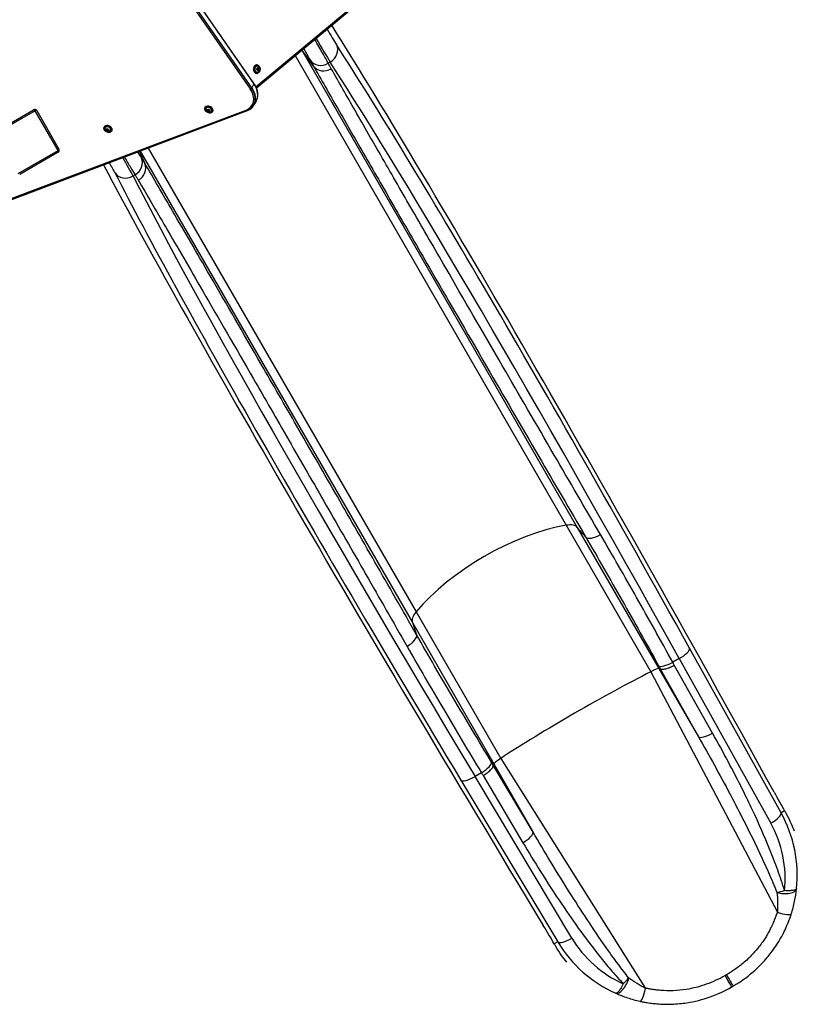
# Model space of a CAD drawing. Units: millimetres. Extents: x -4061 to 5509, y -3824 to 4122.
# Drawn here: x 2244 to 3895, y -2214 to -129 of the extents above; entities that cross this region are included whole.
import ezdxf

# ---------------------------------------------------------------- set-up
doc = ezdxf.new("R2010")
doc.units = ezdxf.units.MM
doc.header["$LTSCALE"] = 50
doc.layers.add('Maaiveld', color=130, linetype='Continuous')
doc.layers.add('SW_Toestellen', color=2, linetype='Continuous')

msp = doc.modelspace()

# ---------------------------------------------------------------- linework, layer by layer
at = {"layer": 'Maaiveld'}
for p, q in [((2192, -366.6), (2273.4, -319.6)), ((2276.5, -321.6), (2192.2, -370.3)), ((2325.2, -405.9), (2276.5, -321.6)), ((2280.2, -321.4), (2327.2, -402.8)), ((2240.9, -454.6), (2325.2, -405.9)), ((2325.4, -409.6), (2244, -456.6))]:
    msp.add_line(p, q, dxfattribs=at)
for centre, start, end in [((2275.9, -323.9), 30, 120), ((2322.9, -405.3), 300, 30)]:
    msp.add_arc(centre, 5, start, end, dxfattribs=at)
for centre, major_axis, start_param, end_param in [((2275.9, -323.9), (-2.5, 4.33), 5.049737, 6.283185), ((2275.9, -323.9), (4.33, 2.5), 0, 1.233448), ((2322.9, -405.3), (4.33, 2.5), 5.049737, 6.283185), ((2322.9, -405.3), (2.5, -4.33), 0, 1.233448)]:
    msp.add_ellipse(centre, major_axis=major_axis, ratio=0.350756, start_param=start_param, end_param=end_param, dxfattribs=at)
at = {"layer": 'SW_Toestellen'}
for p, q in [((2318.5, 341.5), (2740.2, -264.8)), ((2318.5, 341.5), (2740.2, -264.8)), ((2740.3, -263.8), (2318.6, 342.5)), ((2310.5, 331), (2732.2, -275.3)), ((2313.4, 332.9), (2735.1, -273.4)), ((2313.4, 332.9), (2735.1, -273.4)), ((2735.6, -272.8), (2313.9, 333.6)), ((3035, -30.1), (2744.7, -271.3)), ((2745.3, -272.8), (3034.8, -32.4)), ((2827.3, -204.7), (3401.7, -1199.6)), ((2841.5, -193), (3425.2, -1204)), ((2866.3, -227), (2841.7, -192.8)), ((2746.7, -224.6), (2745.9, -224.6)), ((2901.8, -218.7), (2897.6, -221.1)), ((2746.7, -242.4), (2745.9, -242.4)), ((2748.1, -230.8), (2746.9, -232.9)), ((2746.9, -233), (2748.1, -230.9)), ((2746.9, -233.1), (2747.6, -235.7)), ((2747.6, -235.7), (2746.9, -233.1)), ((2749.5, -236.2), (2747.6, -235.7)), ((2748.8, -234), (2747.7, -235.7)), ((2747.7, -235.8), (2749.6, -236.2)), ((2747.9, -231.3), (2748, -231.3)), ((2750.1, -231.3), (2748, -231.3)), ((2748.1, -230.8), (2748.2, -230.8)), ((2748.1, -231.3), (2750.1, -231.3)), ((2748.8, -233.9), (2748.1, -231.3)), ((2750.2, -231.2), (2748.2, -230.7)), ((2748.2, -230.8), (2750.1, -231.3)), ((2750.8, -233.9), (2748.8, -233.9)), ((2748.8, -234), (2750.8, -234)), ((2749.6, -236.1), (2749.4, -236.1)), ((2750.8, -234), (2749.6, -236.1)), ((2749.7, -236.2), (2750.9, -234.1)), ((2750.1, -231.3), (2750.8, -233.9)), ((2751, -233.9), (2750.3, -231.3)), ((2740.2, -264.8), (2735.6, -272.8)), ((2744.8, -301.5), (2740.2, -309.4)), ((2722.7, -321), (2216.4, -512)), ((2218.5, -512.9), (2724.8, -322)), ((2636.7, -315), (2637.1, -314.3)), ((2640.7, -320), (2641.2, -322.2)), ((2642.7, -319.1), (2640.8, -319.9)), ((2640.8, -320), (2640.9, -319.9)), ((2641.3, -322.1), (2640.8, -320)), ((2640.9, -319.9), (2642.8, -319.1)), ((2642.3, -320.4), (2641.3, -322.1)), ((2641.3, -322.3), (2643.7, -323.6)), ((2641.4, -322.2), (2642.4, -320.4)), ((2643.8, -323.5), (2641.4, -322.2)), ((2642.3, -320.4), (2642.1, -319.4)), ((2642.4, -320.4), (2644.8, -321.7)), ((2645.3, -320.4), (2642.9, -319.1)), ((2642.9, -319.1), (2645.3, -320.4)), ((2644.8, -321.7), (2643.8, -323.5)), ((2643.8, -323.5), (2644.9, -321.7)), ((2645.8, -322.7), (2643.8, -323.5)), ((2643.9, -323.6), (2645.8, -322.8)), ((2645.6, -321.4), (2644.9, -321.7)), ((2645.9, -322.7), (2645.4, -320.5)), ((2645.4, -320.5), (2645.8, -322.6)), ((2645.8, -322.6), (2645.8, -322.7)), ((2652.1, -323.9), (2652.5, -323.2)), ((2423.1, -356.1), (2423.5, -355.4)), ((2427.1, -361.1), (2427.6, -363.3)), ((2429.1, -360.2), (2427.2, -361)), ((2427.2, -361), (2429.2, -360.2)), ((2427.2, -361.1), (2427.3, -361)), ((2427.7, -363.2), (2427.2, -361.1)), ((2428.7, -361.5), (2427.7, -363.2)), ((2427.7, -363.3), (2428.8, -361.5)), ((2430.1, -364.6), (2427.7, -363.3)), ((2427.7, -363.4), (2430.1, -364.7)), ((2428.7, -361.5), (2428.5, -360.5)), ((2428.8, -361.5), (2431.2, -362.8)), ((2431.7, -361.5), (2429.3, -360.2)), ((2429.3, -360.2), (2431.7, -361.5)), ((2431.2, -362.8), (2430.1, -364.6)), ((2430.2, -364.6), (2431.3, -362.8)), ((2432.2, -363.8), (2430.2, -364.6)), ((2430.3, -364.7), (2432.2, -363.9)), ((2432, -362.5), (2431.3, -362.8)), ((2432.3, -363.8), (2431.8, -361.6)), ((2431.8, -361.6), (2432.2, -363.7)), ((2432.2, -363.7), (2432.2, -363.8)), ((2438.5, -365), (2438.9, -364.3)), ((2497.6, -407.7), (2509.1, -433.2)), ((2499.2, -407.1), (3075.8, -1405.7)), ((2516.4, -400.6), (3083.7, -1383.2)), ((2488.4, -457.4), (2484.2, -459.8)), ((3401.7, -1199.6), (3580.8, -1509.9)), ((3443, -1224.5), (3425.2, -1204)), ((3425.2, -1204), (3597.8, -1502.9)), ((3083.7, -1383.2), (3262.9, -1693.4)), ((3075.8, -1405.7), (3084.7, -1431.4)), ((3075.8, -1405.7), (3248.3, -1704.6)), ((3856.9, -1808.8), (3663, -1460.1)), ((3641, -1481.9), (3627.4, -1489.7)), ((3711.8, -1639.9), (3630.7, -1495.7)), ((3641, -1481.9), (3834.9, -1830.6)), ((3580.8, -1509.9), (3849.1, -2019.3)), ((3600.7, -1503.3), (3597.8, -1502.9)), ((3597.8, -1502.9), (3681.9, -1647.6)), ((3600.7, -1503.3), (3681.9, -1647.6)), ((3248.3, -1704.6), (3247.2, -1707.4)), ((3331.6, -1849.8), (3247.2, -1707.4)), ((3248.3, -1704.6), (3331.6, -1849.8)), ((3262.9, -1693.4), (3569.9, -2180.5)), ((3222.1, -1723.7), (3208.5, -1731.5)), ((3225.7, -1729.6), (3310, -1871.9)), ((3178.7, -1739.7), (3383.8, -2082)), ((3413.7, -2073.8), (3208.5, -1731.5)), ((3864.3, -1804.5), (3856.9, -1808.8)), ((3383.8, -2082), (3376.3, -2086.3)), ((3746.4, -2180.8), (3752.5, -2177.2)), ((3752.5, -2177.2), (3755, -2175.8)), ((3755, -2175.8), (3761.1, -2172.3))]:
    msp.add_line(p, q, dxfattribs=at)
for centre, major_axis, ratio, start_param, end_param in [((4025.6, -2375.4), (1432.6, -2660.1), 0.043256, 1.778977, 2.544967), ((2856.9, -67.3), (-69.3, 128.6), 0.043256, 2.231387, 2.643307), ((2830.5, -81.5), (84.3, -154.6), 0.035893, 5.286481, 5.784501), ((2888.7, -195.9), (25.2, 16.3), 0.877541, 4.668718, 6.192897), ((3923.2, -2164), (-1200.2, 2228.5), 0.043256, 5.010375, 5.7849), ((2745.9, -233.5), (0, -8.9), 0.707107, 3.141593, 6.283185), ((2746.7, -233.5), (0, 8.9), 0.707107, 0, 3.141593), ((2746.9, -233.5), (0, 6.7), 0.707107, 5.23307, 10.474893), ((2746.9, -233.5), (0, -6.62), 0.707107, 2.347777, 7.077001), ((2884.5, -198.4), (-26.4, -14.1), 0.877683, 0.114639, 1.599593), ((2891, -210.1), (-26, -14.8), 0.872475, 0.092186, 1.57576), ((3896.8, -2178.2), (1185.2, -2202.5), 0.043774, 1.868813, 2.643338), ((2747, -233.1), (0, -0.2), 0.707107, 4.028833, 5.076031), ((2746.8, -232.9), (0.0867, -0.0499), 0.446576, 0, 0.911279), ((2746.8, -233.1), (0.0966, 0.026), 0.251504, 5.463999, 6.283185), ((2747.7, -235.6), (0, -0.2), 0.707107, 5.076031, 6.123228), ((2747.5, -235.7), (0.0966, 0.026), 0.251504, 5.463999, 6.283185), ((2747.6, -235.8), (0.0222, 0.0975), 0.69808, 4.870338, 6.283185), ((2748, -231.4), (0, 0.1), 0.707107, 5.076031, 6.123228), ((2748.2, -230.9), (0, 0.2), 0.707107, 6.123228, 7.170426), ((2748, -230.8), (0.0867, -0.0499), 0.446576, 0, 0.911279), ((2748.2, -230.7), (-0.0222, -0.0975), 0.69808, 0.157949, 1.728745), ((2748.2, -230.9), (0, 0.1), 0.707107, 6.123228, 6.283185), ((2748.7, -233.9), (0.0676, 0.0587), 0.934701, 4.712389, 5.759587), ((2749.5, -236.1), (-0.0676, -0.0587), 0.934701, 0.683556, 1.570796), ((2749.5, -236.2), (0.0222, 0.0975), 0.69808, 4.870338, 6.283185), ((2749.6, -236.2), (-0.0867, 0.0499), 0.446576, 4.052872, 5.623668), ((2749.6, -236.1), (0, -0.2), 0.707107, 6.123228, 7.170426), ((2750.1, -231.2), (-0.0222, -0.0975), 0.69808, 0.157949, 1.728745), ((2750.2, -231.3), (-0.0966, -0.026), 0.251504, 0.75161, 2.322406), ((2750.1, -231.4), (0, 0.1), 0.707107, 5.076031, 6.123228), ((2750.1, -231.4), (0, 0.2), 0.707107, 5.076031, 6.123228), ((2750.9, -233.9), (-0.0966, -0.026), 0.251504, 0.75161, 2.322406), ((2750.7, -233.9), (0, -0.1), 0.707107, 0.887241, 1.934438), ((2750.9, -234.1), (-0.0867, 0.0499), 0.446576, 4.052872, 5.623668), ((2750.8, -233.9), (0, 0.2), 0.707107, 4.028833, 5.076031), ((2737.9, -265.5), (2.46, 1.71), 0.391505, 5.5888, 6.283185), ((2701.5, -276.5), (43.3, -25), 0.707107, 0, 0.98403), ((2701.5, -276.5), (43.3, -25), 0.707107, 0, 0.98403), ((2695.8, -286.3), (40.7, -23.5), 0.707107, 5.757942, 7.267215), ((2696.6, -285.1), (43.2, -24.9), 0.707107, 5.921818, 7.267215), ((2696.6, -285.1), (43.2, -24.9), 0.707107, 5.921818, 7.267215), ((2733.3, -273.5), (-2.46, -1.71), 0.391505, 0.876411, 2.10737), ((2733.3, -273.5), (-2.46, -1.71), 0.391505, 2.10737, 2.447207), ((2696.9, -284.4), (43.3, -25), 0.707107, 0, 0.98403), ((2644.4, -319.4), (7.71, -4.45), 0.707107, 0, 3.141593), ((2644.8, -318.8), (-7.71, 4.45), 0.707107, 3.141593, 6.283185), ((2644.3, -319.6), (5.8, -3.35), 0.707107, 5.23307, 10.474893), ((2644.3, -319.6), (-5.73, 3.31), 0.707107, 2.347777, 7.077001), ((2640.9, -320.1), (-0.173, 0.1), 0.707107, 5.800988, 6.848185), ((2640.7, -320), (0.0979, 0.0206), 0.597214, 4.220812, 5.791608), ((2640.8, -319.8), (0.0399, -0.0917), 0.626481, 5.1466, 6.283185), ((2640.9, -320), (-0.0921, 0.0094), 0.866589, 5.718186, 6.283185), ((2641.2, -322.1), (0.0979, 0.0206), 0.597214, 4.220812, 5.791608), ((2641.3, -322.2), (0.173, -0.1), 0.707107, 3.706592, 4.75379), ((2641.4, -322.1), (-0.0866, 0.05), 0.707107, 0.565, 1.612197), ((2641.3, -322.3), (0.0474, 0.088), 0.029267, 0.78497, 2.355766), ((2642.4, -320.4), (-0.0921, 0.0094), 0.866589, 0, 1.047198), ((2642.9, -319.2), (-0.173, 0.1), 0.707107, 4.75379, 5.800988), ((2642.8, -319), (0.0399, -0.0917), 0.626481, 5.1466, 6.283185), ((2642.9, -319), (-0.0474, -0.088), 0.029267, 5.497359, 6.283185), ((2643.7, -323.6), (-0.0474, -0.088), 0.029267, 3.926562, 5.497359), ((2643.8, -323.5), (0.173, -0.1), 0.707107, 4.75379, 5.800988), ((2643.9, -323.6), (-0.0399, 0.0917), 0.626481, 0.434211, 2.005007), ((2643.8, -323.4), (-0.0866, 0.05), 0.707107, 1.612197, 2.659395), ((2644.8, -321.7), (0.0866, -0.05), 0.707107, 4.75379, 5.800988), ((2645.3, -320.5), (-0.173, 0.1), 0.707107, 3.706592, 4.75379), ((2645.4, -320.3), (-0.0474, -0.088), 0.029267, 5.497359, 6.283185), ((2645.5, -320.5), (-0.0979, -0.0206), 0.597214, 0, 1.079219), ((2645.9, -322.6), (-0.0979, -0.0206), 0.597214, 0, 1.079219), ((2645.7, -322.6), (0.0866, -0.05), 0.707107, 5.800988, 6.283185), ((2645.7, -322.6), (0.173, -0.1), 0.707107, 5.800988, 6.848185), ((2645.9, -322.7), (-0.0399, 0.0917), 0.626481, 0.434211, 2.005007), ((2723.8, -319.2), (1.06, -2.81), 0.61179, 5.177175, 6.283185), ((2430.8, -360.6), (7.71, -4.45), 0.707107, 0, 3.141593), ((2431.2, -359.9), (-7.71, 4.45), 0.707107, 3.141593, 6.283185), ((2430.7, -360.7), (5.8, -3.35), 0.707107, 5.23307, 10.474893), ((2430.7, -360.7), (-5.73, 3.31), 0.707107, 2.347777, 7.077001), ((2427.3, -361.2), (-0.173, 0.1), 0.707107, 5.800988, 6.848185), ((2427.1, -361.1), (0.0979, 0.0206), 0.597214, 4.220812, 5.791608), ((2427.2, -361), (0.0399, -0.0917), 0.626481, 5.1466, 6.283185), ((2427.3, -361.1), (-0.0921, 0.0094), 0.866589, 5.718186, 6.283185), ((2427.6, -363.2), (0.0979, 0.0206), 0.597214, 4.220812, 5.791608), ((2427.7, -363.3), (0.173, -0.1), 0.707107, 3.706592, 4.75379), ((2427.8, -363.2), (-0.0866, 0.05), 0.707107, 0.565, 1.612197), ((2427.7, -363.4), (0.0474, 0.088), 0.029267, 0.78497, 2.355766), ((2428.8, -361.5), (-0.0921, 0.0094), 0.866589, 0, 1.047198), ((2429.2, -360.3), (-0.173, 0.1), 0.707107, 4.75379, 5.800988), ((2429.2, -360.1), (0.0399, -0.0917), 0.626481, 5.1466, 6.283185), ((2429.3, -360.1), (-0.0474, -0.088), 0.029267, 5.497359, 6.283185), ((2430.1, -364.7), (-0.0474, -0.088), 0.029267, 3.926562, 5.497359), ((2430.2, -364.5), (-0.0866, 0.05), 0.707107, 1.612197, 2.659395), ((2430.1, -364.6), (0.173, -0.1), 0.707107, 4.75379, 5.800988), ((2430.3, -364.7), (-0.0399, 0.0917), 0.626481, 0.434211, 2.005007), ((2431.2, -362.8), (0.0866, -0.05), 0.707107, 4.75379, 5.800988), ((2431.6, -361.6), (-0.173, 0.1), 0.707107, 3.706592, 4.75379), ((2431.7, -361.4), (-0.0474, -0.088), 0.029267, 5.497359, 6.283185), ((2431.9, -361.6), (-0.0979, -0.0206), 0.597214, 0, 1.079219), ((2432.3, -363.7), (-0.0979, -0.0206), 0.597214, 0, 1.079219), ((2432.1, -363.7), (0.0866, -0.05), 0.707107, 5.800988, 6.283185), ((2432.1, -363.8), (0.173, -0.1), 0.707107, 5.800988, 6.848185), ((2432.3, -363.8), (-0.0399, 0.0917), 0.626481, 0.434211, 2.005007), ((3790, -2511.4), (1587.4, -2570.7), 0.043256, 3.74686, 4.504208), ((2375.5, -345.2), (76.7, -124.3), 0.043256, 0.498285, 0.774835), ((2401, -329.4), (-91.7, 150.3), 0.035893, 3.640277, 4.036209), ((2475.2, -434.7), (25.4, 15.8), 0.877683, 4.683592, 6.168546), ((2482.2, -446.2), (25.8, 15.1), 0.872475, 4.707426, 6.191), ((2471, -437), (-26.7, -13.7), 0.877541, 0.090288, 1.614468), ((3658.1, -2317), (1329.8, -2153.6), 0.043256, 3.639878, 4.414403), ((3683.6, -2301.3), (-1314.8, 2127.6), 0.043774, 0.498254, 1.27278), ((3293.6, -1379.5), (-251.1, -145), 0.453129, 4.026929, 5.397849), ((3383.1, -1230.6), (43.3, 25), 0.453129, 0.087266, 0.885336), ((3468.2, -1208.6), (-25.8, -15.1), 0.416602, 0.085569, 1.56917), ((3119.9, -1382.5), (-43.3, -25), 0.453129, 5.397849, 6.195919), ((3058.3, -1445.3), (26, 14.8), 0.416602, 4.714015, 6.197617), ((3636.6, -1474.3), (26.2, 14.6), 0.292336, 4.717153, 6.237961), ((3623.1, -1482.1), (-26.2, -14.4), 0.292319, 0.090985, 1.5766), ((3429.7, -1615.2), (-251.1, -145), 0.069756, 4.026929, 4.712389), ((3554.8, -1528), (43.3, 25), 0.069756, 0.087266, 0.885336), ((3429.7, -1615.2), (-251.1, -145), 0.069756, 4.712389, 5.397849), ((3707.4, -1632.3), (-26.1, -14.7), 0.292355, 0.090371, 1.57409), ((3217.7, -1716.1), (25.6, 15.5), 0.292319, 4.706585, 6.1922), ((3291.6, -1680), (-43.3, -25), 0.069756, 5.397849, 6.195919), ((3204.2, -1724), (-25.7, -15.4), 0.292336, 0.045225, 1.566032), ((3833, -1734.6), (71.2, -132.1), 0.043256, 4.92057, 5.246183), ((3830.5, -1823), (26.2, 14.6), 0.292336, 4.717153, 6.237961), ((3614.5, -1939.4), (269.6, -62.5), 0.988259, 0.119515, 0.727831), ((3618.9, -1947), (-240.6, 54.6), 0.986825, 3.259439, 3.865475), ((3305.6, -1864.3), (25.7, 15.2), 0.292355, 4.709095, 6.192815), ((3859.8, -1965.7), (28.7, 8.4), 0.284831, 4.19883, 4.781268), ((3859.8, -1966.3), (29.8, -2.9), 0.441948, 4.344095, 6.244438), ((3850.1, -2013.5), (28.5, -9.1), 0.194248, 4.740321, 6.253646), ((3331.5, -2024.2), (-78.8, 127.7), 0.043256, 4.178595, 4.504208), ((3409.3, -2066.2), (-25.7, -15.4), 0.292336, 0.045225, 1.566032), ((3618, -1937.3), (80.7, 264.7), 0.988259, 2.413761, 3.022078), ((3622.4, -1944.9), (-73, -235.7), 0.986825, 5.559303, 6.165339), ((3518.6, -2163.2), (-12.4, -27.2), 0.441948, 0.038748, 1.93909), ((3518.2, -2163), (-21.6, -20.6), 0.284831, 1.501917, 2.084355), ((3737.6, -2151.4), (14.9, -25.9), 0.001005, 0, 1.500976), ((3740.1, -2149.9), (14.9, -25.9), 0.001005, 4.782209, 6.283185), ((3564.4, -2178.5), (-6.4, -29.2), 0.194248, 0.029539, 1.542864)]:
    msp.add_ellipse(centre, major_axis=major_axis, ratio=ratio, start_param=start_param, end_param=end_param, dxfattribs=at)
for centre, major_axis in [((2746.9, -233.5), (0, 8.7)), ((2748.9, -233.5), (0, 3.27)), ((2748.9, -233.5), (0, 3.23)), ((2644.3, -319.6), (7.53, -4.35)), ((2643.3, -321.3), (-2.83, 1.64)), ((2643.3, -321.3), (2.79, -1.61)), ((2430.7, -360.7), (7.53, -4.35)), ((2429.7, -362.5), (-2.83, 1.64)), ((2429.7, -362.5), (2.79, -1.61))]:
    msp.add_ellipse(centre, major_axis=major_axis, ratio=0.707107, dxfattribs=at)
for points, knots in [([(2897.6, -221.1), (2894.4, -215), (2890.3, -207.6), (2880.7, -190.7), (2875.3, -181), (2869.2, -170.5), (2869.1, -170.3), (2869, -170.1)], [-18.451651, -18.451651, -18.451651, -18.451651, -14.881443, -14.881443, -11.309804, -11.309804, -11.249462, -11.249462, -11.249462, -11.249462]), ([(2845.6, -189.5), (2847, -191.9), (2848.3, -194.3), (2853.6, -203.6), (2857, -209.9), (2859.7, -215)], [13.762087, 13.762087, 13.762087, 13.762087, 14.881443, 14.881443, 18.451651, 18.451651, 18.451651, 18.451651]), ([(2745.9, -242.4), (2745.3, -242.4), (2744.6, -242.2), (2743.3, -241.7), (2742.7, -241.2), (2741.6, -240.1), (2741.1, -239.4), (2740.4, -237.9), (2740.1, -237), (2739.7, -235.2), (2739.6, -234.2), (2739.6, -232.3), (2739.7, -231.4), (2740.2, -229.6), (2740.5, -228.7), (2741.4, -227.2), (2741.9, -226.6), (2743, -225.5), (2743.6, -225.1), (2744.8, -224.7), (2745.4, -224.6), (2745.9, -224.6)], [0.363642, 0.363642, 0.363642, 0.363642, 0.676688, 0.676688, 0.993092, 0.993092, 1.313944, 1.313944, 1.636385, 1.636385, 1.958991, 1.958991, 2.28156, 2.28156, 2.604171, 2.604171, 2.926508, 2.926508, 3.246845, 3.246845, 3.505235, 3.505235, 3.505235, 3.505235]), ([(2746.7, -224.6), (2747.4, -224.6), (2748.1, -224.7), (2749.3, -225.3), (2749.9, -225.8), (2751, -226.9), (2751.5, -227.6), (2752.3, -229.1), (2752.6, -230), (2753, -231.8), (2753.1, -232.8), (2753.1, -234.7), (2752.9, -235.6), (2752.5, -237.4), (2752.1, -238.2), (2751.3, -239.7), (2750.8, -240.4), (2749.7, -241.4), (2749, -241.8), (2747.8, -242.3), (2747.3, -242.4), (2746.7, -242.4)], [3.505235, 3.505235, 3.505235, 3.505235, 3.818281, 3.818281, 4.134684, 4.134684, 4.455537, 4.455537, 4.777978, 4.777978, 5.100583, 5.100583, 5.423153, 5.423153, 5.745763, 5.745763, 6.068101, 6.068101, 6.388438, 6.388438, 6.646827, 6.646827, 6.646827, 6.646827]), ([(2750.2, -228.9), (2750.7, -229.5), (2751, -230.2), (2751.4, -231.4), (2751.6, -232), (2751.7, -233.2), (2751.7, -233.8), (2751.6, -235), (2751.4, -235.6), (2751, -236.8), (2750.7, -237.5), (2750.2, -238.1)], [4.29905, 4.29905, 4.29905, 4.29905, 4.609843, 4.609843, 4.920635, 4.920635, 5.231427, 5.231427, 5.542219, 5.542219, 5.853011, 5.853011, 5.853011, 5.853011]), ([(2859.7, -215), (2860.8, -217), (2861.9, -219), (2864.1, -223), (2865.2, -225), (2866.3, -227)], [-2.777815, -2.777815, -2.777815, -2.777815, -1.388907, -1.388907, 0, 0, 0, 0]), ([(2866.3, -227), (2882.3, -255), (2899.5, -285.1), (2936.2, -349.2), (2955.7, -383.2), (2996.8, -454.7), (3018.4, -492.2), (3063.5, -570.4), (3087, -611.1), (3149.6, -719.5), (3190.4, -789.8), (3268.7, -924.9), (3305.8, -988.7), (3376.2, -1109.8), (3409.3, -1166.7), (3443, -1224.5)], [0, 0, 0, 0, 19.857102, 19.857102, 39.714205, 39.714205, 59.571307, 59.571307, 79.428409, 79.428409, 110.689059, 110.689059, 136.754583, 136.754583, 158.861721, 158.861721, 158.861721, 158.861721]), ([(2904.1, -232.7), (2903, -230.8), (2901.9, -228.8), (2899.7, -225), (2898.7, -223), (2897.6, -221.1)], [0, 0, 0, 0, 1.388907, 1.388907, 2.777815, 2.777815, 2.777815, 2.777815]), ([(2746.9, -233), (2746.9, -233), (2746.9, -233), (2746.9, -233), (2746.9, -233), (2746.9, -233), (2746.9, -233), (2746.9, -233.1), (2746.9, -233.1), (2746.9, -233.1), (2746.9, -233.1), (2746.9, -233.1)], [3.665191, 3.665191, 3.665191, 3.665191, 3.874631, 3.874631, 4.08407, 4.08407, 4.29351, 4.29351, 4.502949, 4.502949, 4.712389, 4.712389, 4.712389, 4.712389]), ([(2747.6, -235.7), (2747.6, -235.7), (2747.6, -235.7), (2747.6, -235.7), (2747.6, -235.7), (2747.6, -235.7), (2747.6, -235.7), (2747.6, -235.7), (2747.6, -235.7), (2747.6, -235.7), (2747.6, -235.7), (2747.6, -235.7)], [4.712389, 4.712389, 4.712389, 4.712389, 4.921828, 4.921828, 5.131268, 5.131268, 5.340708, 5.340708, 5.550147, 5.550147, 5.759587, 5.759587, 5.759587, 5.759587]), ([(2748.2, -230.8), (2748.2, -230.8), (2748.2, -230.8), (2748.2, -230.8), (2748.2, -230.8), (2748.1, -230.8), (2748.1, -230.8), (2748.1, -230.8), (2748.1, -230.8), (2748.1, -230.9), (2748.1, -230.9), (2748.1, -230.9)], [2.7779508, 2.7779508, 2.7779508, 2.7779508, 2.9553989, 2.9553989, 3.132847, 3.132847, 3.3102952, 3.3102952, 3.4877433, 3.4877433, 3.6651914, 3.6651914, 3.6651914, 3.6651914]), ([(2749.5, -236.2), (2749.5, -236.2), (2749.5, -236.2), (2749.5, -236.2), (2749.5, -236.2), (2749.5, -236.2), (2749.5, -236.2), (2749.5, -236.2), (2749.5, -236.2), (2749.5, -236.2), (2749.5, -236.2), (2749.5, -236.2)], [5.7595865, 5.7595865, 5.7595865, 5.7595865, 5.7915779, 5.7915779, 5.8235693, 5.8235693, 5.8555607, 5.8555607, 5.8875521, 5.8875521, 5.9195434, 5.9195434, 5.9195434, 5.9195434]), ([(3474.4, -1219.4), (3441.1, -1162.2), (3408.4, -1105.9), (3338.7, -986.1), (3302.1, -923.1), (3224.5, -789.4), (3184.3, -719.9), (3122.3, -612.7), (3099.1, -572.4), (3054.5, -495.1), (3033.1, -458), (2992.5, -387.3), (2973.2, -353.7), (2936.9, -290.3), (2919.9, -260.5), (2904.1, -232.7)], [-158.861721, -158.861721, -158.861721, -158.861721, -136.754583, -136.754583, -110.689059, -110.689059, -79.428409, -79.428409, -59.571307, -59.571307, -39.714205, -39.714205, -19.857102, -19.857102, 0, 0, 0, 0]), ([(2744.8, -301.5), (2746, -299.3), (2747, -297), (2748.2, -292.2), (2748.5, -289.7), (2748.4, -284.5), (2748.1, -281.9), (2746.9, -276.6), (2745.9, -274), (2743.5, -268.8), (2742.1, -266.3), (2740.3, -263.8)], [0, 0, 0, 0, 0.196806, 0.196806, 0.393612, 0.393612, 0.590418, 0.590418, 0.7872241, 0.7872241, 0.9840301, 0.9840301, 0.9840301, 0.9840301]), ([(2637.1, -314.3), (2637.4, -313.7), (2637.9, -313.2), (2639, -312.4), (2639.7, -312.1), (2641.2, -311.7), (2642.1, -311.7), (2643.8, -311.8), (2644.7, -311.9), (2646.5, -312.5), (2647.3, -312.9), (2649, -313.9), (2649.7, -314.5), (2651, -315.7), (2651.6, -316.5), (2652.5, -317.9), (2652.8, -318.7), (2653.1, -320.2), (2653.2, -321), (2653, -322.2), (2652.8, -322.7), (2652.5, -323.2)], [2.135796, 2.135796, 2.135796, 2.135796, 2.448842, 2.448842, 2.765246, 2.765246, 3.086098, 3.086098, 3.408539, 3.408539, 3.731145, 3.731145, 4.053715, 4.053715, 4.376325, 4.376325, 4.698662, 4.698662, 5.018999, 5.018999, 5.277389, 5.277389, 5.277389, 5.277389]), ([(2740.2, -309.4), (2739.8, -310.2), (2739.3, -311), (2738.2, -312.4), (2737.6, -313.2), (2736.4, -314.5), (2735.8, -315.2), (2734.4, -316.4), (2733.7, -317), (2732.3, -318.1), (2731.5, -318.6), (2730.7, -319.1)], [6.2831853, 6.2831853, 6.2831853, 6.2831853, 6.3554587, 6.3554587, 6.4277322, 6.4277322, 6.5000056, 6.5000056, 6.572279, 6.572279, 6.6445524, 6.6445524, 6.6445524, 6.6445524]), ([(2652.1, -323.9), (2651.8, -324.5), (2651.3, -325), (2650.2, -325.8), (2649.5, -326.1), (2648, -326.5), (2647.1, -326.6), (2645.4, -326.5), (2644.5, -326.3), (2642.7, -325.7), (2641.9, -325.3), (2640.2, -324.4), (2639.5, -323.8), (2638.1, -322.5), (2637.6, -321.8), (2636.7, -320.3), (2636.4, -319.5), (2636, -318), (2636, -317.3), (2636.2, -316), (2636.4, -315.5), (2636.7, -315)], [5.277389, 5.277389, 5.277389, 5.277389, 5.590435, 5.590435, 5.906839, 5.906839, 6.227691, 6.227691, 6.550132, 6.550132, 6.872738, 6.872738, 7.195307, 7.195307, 7.517918, 7.517918, 7.840255, 7.840255, 8.160592, 8.160592, 8.418981, 8.418981, 8.418981, 8.418981]), ([(2646.7, -324.8), (2645.9, -324.9), (2645.1, -324.8), (2643.8, -324.6), (2643.2, -324.4), (2642.2, -323.9), (2641.7, -323.6), (2640.7, -322.9), (2640.2, -322.5), (2639.4, -321.5), (2639, -320.9), (2638.6, -320.2)], [6.071205, 6.071205, 6.071205, 6.071205, 6.381997, 6.381997, 6.692789, 6.692789, 7.003581, 7.003581, 7.314373, 7.314373, 7.625166, 7.625166, 7.625166, 7.625166]), ([(2640.9, -319.9), (2640.8, -319.9), (2640.8, -319.9), (2640.8, -319.9), (2640.8, -319.9), (2640.8, -319.9), (2640.8, -319.9), (2640.8, -319.9), (2640.8, -319.9), (2640.8, -319.9), (2640.8, -319.9), (2640.8, -319.9)], [3.6651914, 3.6651914, 3.6651914, 3.6651914, 3.761631, 3.761631, 3.8580705, 3.8580705, 3.9545101, 3.9545101, 4.0509496, 4.0509496, 4.1473892, 4.1473892, 4.1473892, 4.1473892]), ([(2642.9, -319.1), (2642.9, -319.1), (2642.9, -319.1), (2642.9, -319.1), (2642.9, -319.1), (2642.8, -319.1), (2642.8, -319.1), (2642.8, -319.1), (2642.8, -319.1), (2642.8, -319.1), (2642.8, -319.1), (2642.8, -319.1)], [2.617994, 2.617994, 2.617994, 2.617994, 2.827433, 2.827433, 3.036873, 3.036873, 3.246312, 3.246312, 3.455752, 3.455752, 3.665191, 3.665191, 3.665191, 3.665191]), ([(2645.4, -320.5), (2645.4, -320.5), (2645.4, -320.5), (2645.4, -320.5), (2645.4, -320.5), (2645.4, -320.4), (2645.4, -320.4), (2645.3, -320.4), (2645.3, -320.4), (2645.3, -320.4), (2645.3, -320.4), (2645.3, -320.4)], [1.570796, 1.570796, 1.570796, 1.570796, 1.780236, 1.780236, 1.989675, 1.989675, 2.199115, 2.199115, 2.408554, 2.408554, 2.617994, 2.617994, 2.617994, 2.617994]), ([(2645.8, -322.6), (2645.8, -322.6), (2645.8, -322.6), (2645.8, -322.6), (2645.8, -322.6), (2645.8, -322.6), (2645.8, -322.6), (2645.8, -322.6), (2645.8, -322.6), (2645.8, -322.6), (2645.8, -322.6), (2645.8, -322.6)], [1.0057965, 1.0057965, 1.0057965, 1.0057965, 1.1187965, 1.1187965, 1.2317965, 1.2317965, 1.3447964, 1.3447964, 1.4577964, 1.4577964, 1.5707963, 1.5707963, 1.5707963, 1.5707963]), ([(2730.7, -319.1), (2730.3, -319.4), (2730, -319.6), (2729.2, -320), (2728.8, -320.2), (2728.1, -320.6), (2727.7, -320.8), (2726.9, -321.2), (2726.5, -321.3), (2725.7, -321.7), (2725.3, -321.9), (2724.8, -322)], [0.3613671, 0.3613671, 0.3613671, 0.3613671, 0.3941424, 0.3941424, 0.4269177, 0.4269177, 0.459693, 0.459693, 0.4924683, 0.4924683, 0.5252436, 0.5252436, 0.5252436, 0.5252436]), ([(2423.5, -355.4), (2423.8, -354.9), (2424.3, -354.3), (2425.4, -353.5), (2426.1, -353.2), (2427.6, -352.8), (2428.4, -352.8), (2430.2, -352.9), (2431.1, -353), (2432.9, -353.6), (2433.7, -354), (2435.4, -355), (2436.1, -355.6), (2437.4, -356.9), (2438, -357.6), (2438.9, -359), (2439.2, -359.8), (2439.5, -361.3), (2439.6, -362.1), (2439.3, -363.3), (2439.2, -363.9), (2438.9, -364.3)], [2.135796, 2.135796, 2.135796, 2.135796, 2.448842, 2.448842, 2.765246, 2.765246, 3.086098, 3.086098, 3.408539, 3.408539, 3.731145, 3.731145, 4.053715, 4.053715, 4.376325, 4.376325, 4.698662, 4.698662, 5.018999, 5.018999, 5.277389, 5.277389, 5.277389, 5.277389]), ([(2438.5, -365), (2438.2, -365.6), (2437.7, -366.1), (2436.5, -366.9), (2435.9, -367.2), (2434.4, -367.6), (2433.5, -367.7), (2431.8, -367.6), (2430.9, -367.4), (2429.1, -366.8), (2428.2, -366.4), (2426.6, -365.5), (2425.9, -364.9), (2424.5, -363.6), (2424, -362.9), (2423.1, -361.4), (2422.8, -360.6), (2422.4, -359.1), (2422.4, -358.4), (2422.6, -357.1), (2422.8, -356.6), (2423.1, -356.1)], [5.277389, 5.277389, 5.277389, 5.277389, 5.590435, 5.590435, 5.906839, 5.906839, 6.227691, 6.227691, 6.550132, 6.550132, 6.872738, 6.872738, 7.195307, 7.195307, 7.517918, 7.517918, 7.840255, 7.840255, 8.160592, 8.160592, 8.418981, 8.418981, 8.418981, 8.418981]), ([(2433.1, -365.9), (2432.2, -366), (2431.5, -365.9), (2430.2, -365.7), (2429.6, -365.5), (2428.5, -365), (2428, -364.7), (2427.1, -364), (2426.6, -363.6), (2425.8, -362.6), (2425.4, -362), (2425, -361.3)], [6.071205, 6.071205, 6.071205, 6.071205, 6.381997, 6.381997, 6.692789, 6.692789, 7.003581, 7.003581, 7.314373, 7.314373, 7.625166, 7.625166, 7.625166, 7.625166]), ([(2427.2, -361), (2427.2, -361), (2427.2, -361), (2427.2, -361), (2427.2, -361), (2427.2, -361), (2427.2, -361), (2427.2, -361), (2427.2, -361), (2427.2, -361), (2427.2, -361), (2427.2, -361)], [3.6651914, 3.6651914, 3.6651914, 3.6651914, 3.761631, 3.761631, 3.8580705, 3.8580705, 3.9545101, 3.9545101, 4.0509496, 4.0509496, 4.1473892, 4.1473892, 4.1473892, 4.1473892]), ([(2429.3, -360.2), (2429.3, -360.2), (2429.3, -360.2), (2429.3, -360.2), (2429.2, -360.2), (2429.2, -360.2), (2429.2, -360.2), (2429.2, -360.2), (2429.2, -360.2), (2429.2, -360.2), (2429.2, -360.2), (2429.2, -360.2)], [2.617994, 2.617994, 2.617994, 2.617994, 2.827433, 2.827433, 3.036873, 3.036873, 3.246312, 3.246312, 3.455752, 3.455752, 3.665191, 3.665191, 3.665191, 3.665191]), ([(2431.8, -361.6), (2431.8, -361.6), (2431.8, -361.6), (2431.8, -361.6), (2431.8, -361.6), (2431.7, -361.6), (2431.7, -361.5), (2431.7, -361.5), (2431.7, -361.5), (2431.7, -361.5), (2431.7, -361.5), (2431.7, -361.5)], [1.570796, 1.570796, 1.570796, 1.570796, 1.780236, 1.780236, 1.989675, 1.989675, 2.199115, 2.199115, 2.408554, 2.408554, 2.617994, 2.617994, 2.617994, 2.617994]), ([(2432.2, -363.7), (2432.2, -363.7), (2432.2, -363.7), (2432.2, -363.7), (2432.2, -363.7), (2432.2, -363.7), (2432.2, -363.7), (2432.2, -363.7), (2432.2, -363.7), (2432.2, -363.7), (2432.2, -363.7), (2432.2, -363.7)], [1.0057965, 1.0057965, 1.0057965, 1.0057965, 1.1187965, 1.1187965, 1.2317965, 1.2317965, 1.3447964, 1.3447964, 1.4577964, 1.4577964, 1.5707963, 1.5707963, 1.5707963, 1.5707963]), ([(2465.9, -419.7), (2465.9, -419.8), (2466, -419.9), (2470.5, -427.6), (2474.6, -434.6), (2482.2, -447.2), (2485.5, -452.8), (2488.4, -457.4)], [-5.68922, -5.68922, -5.68922, -5.68922, -5.656181, -5.656181, -2.828093, -2.828093, 0, 0, 0, 0]), ([(2509.1, -433.2), (2507.9, -431.2), (2506.8, -429.3), (2504.4, -425.4), (2503.2, -423.4), (2502, -421.5)], [-2.777815, -2.777815, -2.777815, -2.777815, -1.388907, -1.388907, 0, 0, 0, 0]), ([(3084.7, -1431.4), (3054.8, -1379.2), (3025.4, -1327.8), (2967.7, -1227.1), (2939.4, -1177.8), (2884.2, -1081.8), (2857.4, -1035), (2805.3, -944.5), (2780.1, -900.7), (2717.5, -792.3), (2681.3, -729.5), (2619.1, -622.2), (2592.5, -576.4), (2546.9, -497.9), (2527.3, -464.3), (2509.1, -433.2)], [0, 0, 0, 0, 19.856006, 19.856006, 39.712013, 39.712013, 59.568019, 59.568019, 79.424026, 79.424026, 110.684871, 110.684871, 136.749554, 136.749554, 158.861721, 158.861721, 158.861721, 158.861721]), ([(2488.4, -457.4), (2489.5, -459.3), (2490.7, -461.1), (2493, -464.9), (2494.1, -466.8), (2495.2, -468.8)], [0, 0, 0, 0, 1.388907, 1.388907, 2.777815, 2.777815, 2.777815, 2.777815]), ([(2495.2, -468.8), (2513.2, -499.5), (2532.6, -532.7), (2577.8, -610.4), (2604.1, -655.7), (2665.5, -761.8), (2701.4, -823.9), (2763.2, -931.1), (2788.2, -974.4), (2839.7, -1064), (2866.3, -1110.2), (2920.8, -1205.3), (2948.8, -1254), (3005.9, -1353.6), (3035, -1404.5), (3064.5, -1456.1)], [-158.861721, -158.861721, -158.861721, -158.861721, -136.749554, -136.749554, -110.684871, -110.684871, -79.424026, -79.424026, -59.568019, -59.568019, -39.712013, -39.712013, -19.856006, -19.856006, 0, 0, 0, 0]), ([(3443, -1224.5), (3468.6, -1268.4), (3494.3, -1313.2), (3545.8, -1404.2), (3571.6, -1450.4), (3597.4, -1497.2)], [0, 0, 0, 0, 16.812181, 16.812181, 33.624361, 33.624361, 33.624361, 33.624361]), ([(3627.4, -1489.7), (3601.9, -1443.3), (3576.3, -1397.5), (3525.3, -1307.3), (3499.8, -1262.9), (3474.4, -1219.4)], [-33.624361, -33.624361, -33.624361, -33.624361, -16.812181, -16.812181, 0, 0, 0, 0]), ([(3243.6, -1701.4), (3216, -1655.7), (3188.9, -1610.2), (3135.8, -1520.1), (3109.9, -1475.5), (3084.7, -1431.4)], [0, 0, 0, 0, 16.812181, 16.812181, 33.624361, 33.624361, 33.624361, 33.624361]), ([(3064.5, -1456.1), (3089.5, -1499.8), (3115.2, -1544), (3167.8, -1633.3), (3194.7, -1678.4), (3222.1, -1723.7)], [-33.624361, -33.624361, -33.624361, -33.624361, -16.812181, -16.812181, 0, 0, 0, 0]), ([(3600.7, -1503.3), (3601.6, -1504.1), (3603.1, -1504.6), (3607.2, -1504.6), (3609.8, -1504.2), (3615.4, -1502.6), (3618.4, -1501.6), (3624.5, -1499), (3627.6, -1497.5), (3630.7, -1495.7), (3630.7, -1495.7), (3630.7, -1495.7)], [0, 0, 0, 0, 1.168017, 1.168017, 2.336042, 2.336042, 3.388963, 3.388963, 4.441886, 4.441886, 4.44906, 4.44906, 4.44906, 4.44906]), ([(3864.2, -1973.3), (3859.8, -1958.6), (3855, -1944.1), (3844.6, -1915.3), (3839, -1901), (3821.7, -1858.5), (3809.2, -1830.5), (3789.6, -1788.6), (3782.8, -1774.6), (3755.6, -1719.8), (3734.1, -1679.6), (3711.8, -1639.9)], [0, 0, 0, 0, 4.794589, 4.794589, 9.589178, 9.589178, 19.178356, 19.178356, 24.058826, 24.058826, 38.356713, 38.356713, 38.356713, 38.356713]), ([(3681.9, -1647.6), (3704.6, -1687.5), (3726.8, -1727.8), (3755.7, -1782.2), (3762.9, -1796.2), (3784.2, -1837.6), (3797.9, -1865.2), (3817.5, -1906.9), (3823.9, -1920.8), (3836.3, -1948.8), (3842.2, -1962.8), (3847.8, -1977)], [-38.356713, -38.356713, -38.356713, -38.356713, -24.058826, -24.058826, -19.178356, -19.178356, -9.589178, -9.589178, -4.794589, -4.794589, 0, 0, 0, 0]), ([(3225.7, -1729.6), (3225.7, -1729.6), (3225.7, -1729.6), (3228.7, -1727.7), (3231.6, -1725.8), (3236.9, -1721.8), (3239.3, -1719.8), (3243.4, -1715.7), (3245.1, -1713.7), (3247.1, -1710.1), (3247.5, -1708.6), (3247.2, -1707.4)], [-0.007174, -0.007174, -0.007174, -0.007174, 0, 0, 1.052923, 1.052923, 2.105845, 2.105845, 3.273869, 3.273869, 4.441886, 4.441886, 4.441886, 4.441886]), ([(3864.3, -1804.5), (3865.5, -1806.5), (3866.6, -1808.5), (3871.6, -1817.7), (3874.9, -1824.5), (3880.3, -1836.4), (3882.6, -1841.8), (3884.6, -1846.7)], [80.379231, 80.379231, 80.379231, 80.379231, 81.148986, 81.148986, 83.983126, 83.983126, 86.620331, 86.620331, 86.620331, 86.620331]), ([(3533.9, -2158.2), (3526.6, -2148.9), (3519.4, -2139.5), (3505.2, -2120.4), (3498.2, -2110.8), (3477.5, -2081.6), (3464, -2061.8), (3437.7, -2022.2), (3424.9, -2002.4), (3397.4, -1959), (3382.8, -1935.4), (3356, -1891.1), (3343.7, -1870.5), (3331.6, -1849.8)], [-38.36615, -38.36615, -38.36615, -38.36615, -34.637152, -34.637152, -30.908154, -30.908154, -23.450157, -23.450157, -16.093051, -16.093051, -7.463676, -7.463676, 0, 0, 0, 0]), ([(3310, -1871.9), (3322.1, -1892.3), (3334.5, -1912.7), (3361.8, -1956.1), (3376.8, -1979.2), (3405.3, -2021.5), (3418.7, -2040.7), (3446.5, -2078.9), (3460.9, -2098), (3483.2, -2125.8), (3490.8, -2135), (3506.4, -2153), (3514.3, -2161.9), (3522.5, -2170.5)], [0, 0, 0, 0, 7.463676, 7.463676, 16.093051, 16.093051, 23.450157, 23.450157, 30.908154, 30.908154, 34.637152, 34.637152, 38.36615, 38.36615, 38.36615, 38.36615]), ([(3847.8, -1977), (3847.8, -1977), (3847.8, -1977), (3847.8, -1977), (3847.8, -1977), (3847.8, -1977.1), (3847.8, -1977.1), (3847.8, -1977.1), (3847.8, -1977.1), (3847.9, -1977.2), (3847.9, -1977.2), (3847.9, -1977.3), (3847.9, -1977.3), (3847.9, -1977.4), (3847.9, -1977.4), (3847.9, -1977.5), (3847.9, -1977.5), (3847.9, -1977.5)], [0, 0, 0, 0, 0.00405717, 0.00405717, 0.00811435, 0.00811435, 0.01467469, 0.01467469, 0.02122979, 0.02122979, 0.03112659, 0.03112659, 0.04180405, 0.04180405, 0.0539734, 0.0539734, 0.05881324, 0.05881324, 0.05881324, 0.05881324]), ([(3847.9, -1977.5), (3848.7, -1984.4), (3849.3, -1991.4), (3849.7, -2005.4), (3849.6, -2012.4), (3849.1, -2019.3)], [-5.114987, -5.114987, -5.114987, -5.114987, -2.557494, -2.557494, 0, 0, 0, 0]), ([(3889.5, -1969.7), (3889.4, -1969.9), (3889.3, -1970.1), (3888.8, -1970.8), (3888.1, -1971.3), (3886.2, -1972.1), (3885.1, -1972.4), (3882.6, -1972.9), (3881.2, -1973.1), (3878.5, -1973.4), (3877.3, -1973.5), (3874.6, -1973.6), (3873.2, -1973.6), (3870.5, -1973.6), (3869.4, -1973.6), (3866.9, -1973.5), (3865.6, -1973.4), (3864.2, -1973.3)], [-0.05881324, -0.05881324, -0.05881324, -0.05881324, -0.0539734, -0.0539734, -0.04180405, -0.04180405, -0.03112659, -0.03112659, -0.02122979, -0.02122979, -0.01467469, -0.01467469, -0.00811435, -0.00811435, -0.00405717, -0.00405717, 0, 0, 0, 0]), ([(3878.5, -2022.7), (3881.4, -2013.8), (3883.7, -2004.8), (3887.3, -1987), (3888.7, -1978.2), (3889.5, -1969.7)], [0, 0, 0, 0, 2.557494, 2.557494, 5.114987, 5.114987, 5.114987, 5.114987]), ([(3849.1, -2019.3), (3849, -2019.4), (3849, -2019.5), (3848.8, -2019.7), (3848.8, -2019.8), (3848.6, -2020), (3848.6, -2020.2), (3848.4, -2020.5), (3848.3, -2020.7), (3848.1, -2021.1), (3848, -2021.3), (3847.8, -2021.8), (3847.7, -2022.1), (3847.5, -2022.8), (3847.3, -2023.1), (3847, -2024), (3846.8, -2024.5), (3846.4, -2025.5), (3846.2, -2026.1), (3845.7, -2027.5), (3845.4, -2028.3), (3844.7, -2030.1), (3844.4, -2031.1), (3843.5, -2033.4), (3843, -2034.7), (3841.8, -2037.7), (3841.1, -2039.4), (3839.6, -2042.8), (3838.9, -2044.6), (3836.9, -2048.8), (3835.8, -2051.2), (3833, -2056.8), (3831.3, -2059.9), (3827.9, -2066.1), (3826.1, -2069.1), (3821.6, -2076.4), (3818.7, -2080.7), (3813.1, -2088.4), (3810.4, -2091.9), (3803.3, -2100.7), (3798.6, -2105.9), (3787.4, -2117.4), (3780.7, -2123.5), (3767.4, -2134.4), (3760.9, -2139.1), (3751.5, -2145.4), (3748.8, -2147.1), (3744.3, -2149.8), (3742.7, -2150.8), (3741.1, -2151.7)], [-35.719693, -35.719693, -35.719693, -35.719693, -35.695442, -35.695442, -35.667698, -35.667698, -35.626101, -35.626101, -35.572026, -35.572026, -35.501729, -35.501729, -35.410342, -35.410342, -35.291539, -35.291539, -35.137096, -35.137096, -34.936319, -34.936319, -34.675309, -34.675309, -34.335996, -34.335996, -33.89489, -33.89489, -33.321451, -33.321451, -32.716835, -32.716835, -31.860406, -31.860406, -30.74705, -30.74705, -29.645352, -29.645352, -28.040312, -28.040312, -26.671398, -26.671398, -24.532991, -24.532991, -21.753062, -21.753062, -19.301268, -19.301268, -18.296328, -18.296328, -17.72122, -17.72122, -17.72122, -17.72122]), ([(3755, -2175.8), (3756.9, -2174.7), (3758.7, -2173.6), (3763.8, -2170.5), (3767, -2168.5), (3777.7, -2161.3), (3785.1, -2155.8), (3800.3, -2143.3), (3808.1, -2136.2), (3820.9, -2122.8), (3826.2, -2116.8), (3834.5, -2106.6), (3837.6, -2102.5), (3844, -2093.5), (3847.3, -2088.6), (3852.7, -2080), (3854.7, -2076.5), (3858.7, -2069.4), (3860.7, -2065.7), (3863.9, -2059.2), (3865.3, -2056.4), (3867.5, -2051.5), (3868.4, -2049.5), (3870.2, -2045.5), (3871, -2043.5), (3872.4, -2040.1), (3872.9, -2038.6), (3874, -2035.9), (3874.4, -2034.7), (3875.2, -2032.7), (3875.5, -2031.8), (3876, -2030.2), (3876.3, -2029.5), (3876.7, -2028.3), (3876.9, -2027.7), (3877.2, -2026.8), (3877.3, -2026.4), (3877.6, -2025.6), (3877.7, -2025.3), (3877.9, -2024.8), (3878, -2024.5), (3878.1, -2024.1), (3878.2, -2023.9), (3878.3, -2023.6), (3878.3, -2023.4), (3878.4, -2023.2), (3878.4, -2023.1), (3878.5, -2022.9), (3878.5, -2022.8), (3878.5, -2022.7)], [17.72122, 17.72122, 17.72122, 17.72122, 18.296328, 18.296328, 19.301268, 19.301268, 21.753062, 21.753062, 24.532991, 24.532991, 26.671398, 26.671398, 28.040312, 28.040312, 29.645352, 29.645352, 30.74705, 30.74705, 31.860406, 31.860406, 32.716835, 32.716835, 33.321451, 33.321451, 33.89489, 33.89489, 34.335996, 34.335996, 34.675309, 34.675309, 34.936319, 34.936319, 35.137096, 35.137096, 35.291539, 35.291539, 35.410342, 35.410342, 35.501729, 35.501729, 35.572026, 35.572026, 35.626101, 35.626101, 35.667698, 35.667698, 35.695442, 35.695442, 35.719693, 35.719693, 35.719693, 35.719693]), ([(3402.7, -2124.9), (3399.4, -2120.7), (3395.7, -2115.8), (3388.1, -2105.1), (3383.9, -2098.8), (3378.5, -2090), (3377.4, -2088.1), (3376.3, -2086.3)], [56.746883, 56.746883, 56.746883, 56.746883, 59.448217, 59.448217, 62.265619, 62.265619, 62.988046, 62.988046, 62.988046, 62.988046]), ([(3534.3, -2158.5), (3534.3, -2158.5), (3534.2, -2158.5), (3534.2, -2158.4), (3534.1, -2158.4), (3534.1, -2158.4), (3534.1, -2158.4), (3534.1, -2158.3), (3534, -2158.3), (3534, -2158.3), (3534, -2158.2), (3534, -2158.2), (3533.9, -2158.2), (3533.9, -2158.2), (3533.9, -2158.2)], [0, 0, 0, 0, 0.01712051, 0.01712051, 0.02940662, 0.02940662, 0.02940662, 0.04366771, 0.04366771, 0.05124048, 0.05124048, 0.05502686, 0.05502686, 0.05881324, 0.05881324, 0.05881324, 0.05881324]), ([(3569.9, -2180.5), (3563.7, -2177.5), (3557.6, -2174.1), (3545.7, -2166.7), (3539.9, -2162.7), (3534.3, -2158.5)], [-5.114987, -5.114987, -5.114987, -5.114987, -2.557494, -2.557494, 0, 0, 0, 0]), ([(3738.6, -2153.1), (3725.9, -2160.5), (3712.3, -2166.8), (3684.5, -2176.8), (3670.2, -2180.4), (3646.8, -2184.1), (3637.7, -2185), (3619.5, -2185.7), (3610.4, -2185.4), (3598.1, -2184.4), (3594.7, -2184), (3588.1, -2183.2), (3584.7, -2182.6), (3580.2, -2181.9), (3579, -2181.7), (3576.6, -2181.3), (3575.5, -2181.1), (3573.4, -2180.7), (3572.6, -2180.6), (3571.4, -2180.5), (3571.1, -2180.5), (3570.7, -2180.4), (3570.6, -2180.4), (3570.3, -2180.4), (3570.3, -2180.5), (3570.1, -2180.5), (3570, -2180.5), (3569.9, -2180.5)], [-17.999915, -17.999915, -17.999915, -17.999915, -13.48951, -13.48951, -8.979111, -8.979111, -6.130168, -6.130168, -3.281225, -3.281225, -2.213639, -2.213639, -1.146053, -1.146053, -0.772194, -0.772194, -0.398335, -0.398335, -0.142282, -0.142282, -0.071141, -0.071141, -0.035571, -0.035571, -0.017785, -0.017785, 0, 0, 0, 0]), ([(3522.5, -2170.5), (3521.9, -2171.8), (3521.4, -2172.9), (3520.3, -2174.9), (3519.8, -2175.8), (3518.4, -2178.4), (3517.5, -2179.8), (3515.1, -2183.5), (3513.8, -2185.3), (3512.6, -2186.7), (3511.5, -2188), (3510.6, -2188.9), (3508.6, -2190.5), (3507.5, -2190.9), (3506.7, -2190.7)], [-0.05881324, -0.05881324, -0.05881324, -0.05881324, -0.05502686, -0.05502686, -0.05124048, -0.05124048, -0.04366771, -0.04366771, -0.02940662, -0.02940662, -0.02940662, -0.01712051, -0.01712051, 0, 0, 0, 0]), ([(3558.2, -2207.7), (3558.2, -2207.7), (3558.3, -2207.7), (3558.4, -2207.7), (3558.5, -2207.8), (3558.7, -2207.8), (3558.8, -2207.8), (3559.2, -2207.9), (3559.4, -2208), (3560.6, -2208.2), (3561.5, -2208.4), (3563.8, -2208.9), (3565.1, -2209.1), (3567.8, -2209.6), (3569.2, -2209.9), (3574.4, -2210.7), (3578.3, -2211.3), (3586, -2212.3), (3589.9, -2212.7), (3604.3, -2213.9), (3614.9, -2214.1), (3636.1, -2213.4), (3646.7, -2212.4), (3673.7, -2208.3), (3690.3, -2204.1), (3722.4, -2192.8), (3737.9, -2185.7), (3752.5, -2177.2)], [0, 0, 0, 0, 0.017785, 0.017785, 0.035571, 0.035571, 0.071141, 0.071141, 0.142282, 0.142282, 0.398335, 0.398335, 0.772194, 0.772194, 1.146053, 1.146053, 2.213639, 2.213639, 3.281225, 3.281225, 6.130168, 6.130168, 8.979111, 8.979111, 13.48951, 13.48951, 17.999915, 17.999915, 17.999915, 17.999915]), ([(3506.7, -2190.7), (3514.6, -2194.2), (3522.8, -2197.5), (3540.1, -2203.2), (3549, -2205.7), (3558.2, -2207.7)], [0, 0, 0, 0, 2.557494, 2.557494, 5.114987, 5.114987, 5.114987, 5.114987])]:
    msp.add_open_spline(points, degree=3, knots=knots, dxfattribs=at)
for points in [[(2502, -421.5), (2499.8, -417.9), (2497.2, -413.7), (2494.4, -408.9)], [(3597.4, -1497.2), (3598.5, -1499.2), (3599.6, -1501.3), (3600.7, -1503.3)], [(3630.7, -1495.7), (3629.6, -1493.7), (3628.5, -1491.7), (3627.4, -1489.7)], [(3600.7, -1503.3), (3600.7, -1503.3), (3600.7, -1503.3), (3600.7, -1503.3)], [(3247.2, -1707.4), (3246, -1705.4), (3244.8, -1703.4), (3243.6, -1701.4)], [(3247.2, -1707.4), (3247.2, -1707.4), (3247.2, -1707.4), (3247.2, -1707.4)], [(3222.1, -1723.7), (3223.3, -1725.7), (3224.5, -1727.6), (3225.7, -1729.6)], [(3741.1, -2151.7), (3740.3, -2152.2), (3739.4, -2152.7), (3738.6, -2153.1)]]:
    msp.add_open_spline(points, degree=3, dxfattribs=at)

doc.saveas('drawing.dxf')
